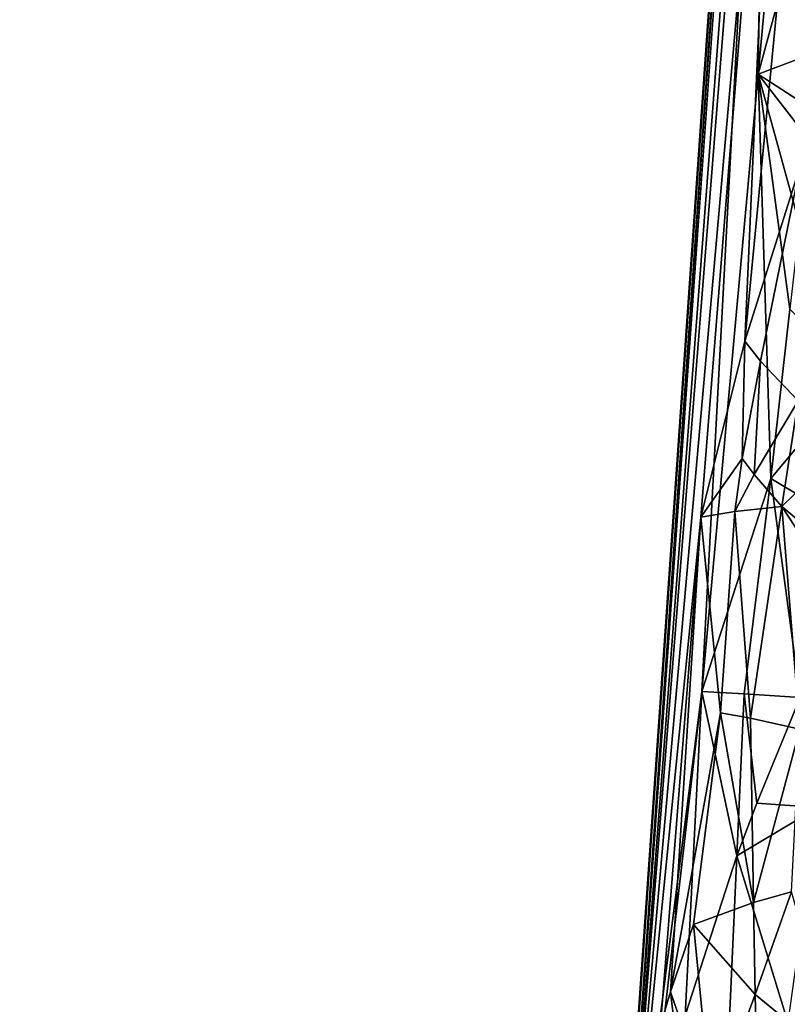
# Model space of a CAD drawing. Extents: x -265 to 265, y 0 to 994.
# Drawn here: x -258 to -244, y 159 to 176 of the extents above; entities that cross this region are included whole.
import ezdxf

# ---------------------------------------------------------------- set-up
doc = ezdxf.new("R2010")
doc.units = 0
doc.header["$MEASUREMENT"] = 0

msp = doc.modelspace()

# ---------------------------------------------------------------- linework, layer by layer
for points in [[(-231.705307, 375.504578, -26.396908), (-216.196182, 597.80188, -35.373924), (-257.59021, 5.099728, -9.434987)], [(-242.053268, 227.351028, -18.491262), (-257.59021, 5.099728, -9.434987), (-216.196182, 597.80188, -35.373924)], [(-231.705307, 375.504578, -26.396908), (-257.59021, 5.099728, -9.434987), (-247.191498, 153.216095, -17.175747)], [(-231.705307, 375.504578, -26.396908), (-247.191498, 153.216095, -17.175747), (-236.656784, 301.307556, -25.229338)], [(-241.805069, 223.878616, -22.92164), (-236.656784, 301.307556, -25.229338), (-247.191498, 153.216095, -17.175747)], [(-242.053268, 227.351028, -18.491262), (-247.188065, 153.24559, -14.66029), (-257.59021, 5.099728, -9.434987)], [(-244.625046, 185.44751, -14.046976), (-247.188065, 153.24559, -14.66029), (-242.053268, 227.351028, -18.491262)], [(-241.805069, 223.878616, -22.92164), (-247.191498, 153.216095, -17.175747), (-244.354523, 185.165115, -21.699234)], [(-244.625046, 185.44751, -14.046976), (-245.7491, 164.477875, -11.928508), (-247.188065, 153.24559, -14.66029)], [(-244.773972, 175.201691, -11.728798), (-245.7491, 164.477875, -11.928508), (-244.625046, 185.44751, -14.046976)], [(-244.274292, 180.562607, -11.628528), (-244.773972, 175.201691, -11.728798), (-244.625046, 185.44751, -14.046976)], [(-245.769073, 167.505188, -20.260286), (-244.354523, 185.165115, -21.699234), (-247.191498, 153.216095, -17.175747)], [(-245.005905, 170.56076, -22.078096), (-244.354523, 185.165115, -21.699234), (-245.769073, 167.505188, -20.260286)], [(-245.005905, 170.56076, -22.078096), (-243.926376, 181.761719, -23.297304), (-244.354523, 185.165115, -21.699234)], [(-245.005905, 170.56076, -22.078096), (-244.043442, 173.602921, -23.827131), (-243.926376, 181.761719, -23.297304)], [(-244.274292, 180.562607, -11.628528), (-243.507156, 179.885788, -9.898422), (-244.773972, 175.201691, -11.728798)], [(-243.507156, 179.885788, -9.898422), (-243.592896, 175.643723, -9.363746), (-244.773972, 175.201691, -11.728798)], [(-243.753937, 174.541046, -9.461199), (-244.773972, 175.201691, -11.728798), (-243.592896, 175.643723, -9.363746)], [(-244.773972, 175.201691, -11.728798), (-244.554169, 168.173676, -9.84685), (-245.7491, 164.477875, -11.928508)], [(-244.222946, 171.119217, -9.730657), (-244.554169, 168.173676, -9.84685), (-244.773972, 175.201691, -11.728798)], [(-244.055603, 172.591827, -9.672937), (-244.222946, 171.119217, -9.730657), (-244.773972, 175.201691, -11.728798)], [(-243.833832, 173.989655, -9.51016), (-244.055603, 172.591827, -9.672937), (-244.773972, 175.201691, -11.728798)], [(-243.753937, 174.541046, -9.461199), (-243.833832, 173.989655, -9.51016), (-244.773972, 175.201691, -11.728798)], [(-244.732529, 170.216812, -22.760834), (-244.043442, 173.602921, -23.827131), (-245.005905, 170.56076, -22.078096)], [(-244.732529, 170.216812, -22.760834), (-244.080261, 169.522491, -24.074547), (-244.043442, 173.602921, -23.827131)], [(-244.222946, 171.119217, -9.730657), (-243.067093, 169.952652, -7.777997), (-244.554169, 168.173676, -9.84685)], [(-245.005905, 170.56076, -22.078096), (-245.769073, 167.505188, -20.260286), (-245.052994, 168.522171, -22.218777)], [(-244.732529, 170.216812, -22.760834), (-245.005905, 170.56076, -22.078096), (-245.052994, 168.522171, -22.218777)], [(-244.732529, 170.216812, -22.760834), (-245.052994, 168.522171, -22.218777), (-244.842163, 168.245026, -22.730227)], [(-244.732529, 170.216812, -22.760834), (-244.842163, 168.245026, -22.730227), (-244.080261, 169.522491, -24.074547)], [(-244.554169, 168.173676, -9.84685), (-243.067093, 169.952652, -7.777997), (-242.751068, 167.100677, -7.031787)], [(-244.842163, 168.245026, -22.730227), (-244.360413, 167.687073, -23.723539), (-244.080261, 169.522491, -24.074547)], [(-242.735733, 169.267975, -26.002409), (-244.080261, 169.522491, -24.074547), (-244.360413, 167.687073, -23.723539)], [(-242.735733, 169.267975, -26.002409), (-244.360413, 167.687073, -23.723539), (-242.878922, 166.442459, -25.930651)], [(-245.052994, 168.522171, -22.218777), (-245.769073, 167.505188, -20.260286), (-245.174652, 167.603256, -22.036053)], [(-244.842163, 168.245026, -22.730227), (-245.052994, 168.522171, -22.218777), (-245.174652, 167.603256, -22.036053)], [(-244.554169, 168.173676, -9.84685), (-245.015625, 164.436829, -10.093879), (-245.7491, 164.477875, -11.928508)], [(-244.842163, 168.245026, -22.730227), (-245.174652, 167.603256, -22.036053), (-244.360413, 167.687073, -23.723539)], [(-244.554169, 168.173676, -9.84685), (-244.042053, 164.370911, -8.375472), (-245.015625, 164.436829, -10.093879)], [(-244.554169, 168.173676, -9.84685), (-242.751068, 167.100677, -7.031787), (-244.042053, 164.370911, -8.375472)], [(-245.174652, 167.603256, -22.036053), (-244.903442, 164.01506, -23.015219), (-244.360413, 167.687073, -23.723539)], [(-244.360413, 167.687073, -23.723539), (-244.903442, 164.01506, -23.015219), (-244.046799, 163.820465, -24.493017)], [(-242.926605, 165.50061, -25.906561), (-244.360413, 167.687073, -23.723539), (-244.046799, 163.820465, -24.493017)], [(-242.878922, 166.442459, -25.930651), (-244.360413, 167.687073, -23.723539), (-242.926605, 165.50061, -25.906561)], [(-245.769073, 167.505188, -20.260286), (-247.191498, 153.216095, -17.175747), (-246.464905, 158.674103, -19.545057)], [(-245.769073, 167.505188, -20.260286), (-246.464905, 158.674103, -19.545057), (-246.293106, 159.261261, -20.077223)], [(-245.769073, 167.505188, -20.260286), (-246.293106, 159.261261, -20.077223), (-245.424545, 164.108612, -21.860142)], [(-245.174652, 167.603256, -22.036053), (-245.769073, 167.505188, -20.260286), (-245.424545, 164.108612, -21.860142)], [(-245.174652, 167.603256, -22.036053), (-245.424545, 164.108612, -21.860142), (-244.903442, 164.01506, -23.015219)], [(-246.722855, 156.057098, -13.004697), (-247.188065, 153.24559, -14.66029), (-245.7491, 164.477875, -11.928508)], [(-246.722855, 156.057098, -13.004697), (-245.7491, 164.477875, -11.928508), (-246.038879, 158.848892, -11.387465)], [(-245.142166, 161.620285, -9.835662), (-246.038879, 158.848892, -11.387465), (-245.7491, 164.477875, -11.928508)], [(-245.015625, 164.436829, -10.093879), (-245.142166, 161.620285, -9.835662), (-245.7491, 164.477875, -11.928508)], [(-245.015625, 164.436829, -10.093879), (-244.797501, 162.539474, -9.337493), (-245.142166, 161.620285, -9.835662)], [(-245.015625, 164.436829, -10.093879), (-244.042053, 164.370911, -8.375472), (-244.797501, 162.539474, -9.337493)], [(-243.736679, 162.463882, -7.675773), (-244.797501, 162.539474, -9.337493), (-244.042053, 164.370911, -8.375472)], [(-246.293106, 159.261261, -20.077223), (-245.895386, 160.431732, -21.127504), (-245.424545, 164.108612, -21.860142)], [(-244.85379, 160.812744, -23.376413), (-245.424545, 164.108612, -21.860142), (-245.895386, 160.431732, -21.127504)], [(-244.85379, 160.812744, -23.376413), (-244.903442, 164.01506, -23.015219), (-245.424545, 164.108612, -21.860142)], [(-244.046799, 163.820465, -24.493017), (-244.903442, 164.01506, -23.015219), (-244.85379, 160.812744, -23.376413)], [(-244.046799, 163.820465, -24.493017), (-244.85379, 160.812744, -23.376413), (-244.196136, 160.995087, -24.429934)], [(-243.736679, 162.463882, -7.675773), (-245.142166, 161.620285, -9.835662), (-244.797501, 162.539474, -9.337493)], [(-243.736679, 162.463882, -7.675773), (-244.259613, 158.733459, -7.891748), (-245.142166, 161.620285, -9.835662)], [(-245.267349, 158.803558, -9.579028), (-246.038879, 158.848892, -11.387465), (-245.142166, 161.620285, -9.835662)], [(-245.267349, 158.803558, -9.579028), (-245.142166, 161.620285, -9.835662), (-244.259613, 158.733459, -7.891748)], [(-244.196136, 160.995087, -24.429934), (-244.85379, 160.812744, -23.376413), (-244.821747, 159.211227, -23.551651)], [(-244.196136, 160.995087, -24.429934), (-244.821747, 159.211227, -23.551651), (-243.307343, 157.966003, -25.710741)], [(-244.85379, 160.812744, -23.376413), (-245.895386, 160.431732, -21.127504), (-244.821747, 159.211227, -23.551651)], [(-245.578659, 157.17215, -22.29344), (-245.895386, 160.431732, -21.127504), (-246.293106, 159.261261, -20.077223)], [(-244.821747, 159.211227, -23.551651), (-245.895386, 160.431732, -21.127504), (-245.578659, 157.17215, -22.29344)], [(-245.968109, 156.52121, -21.475645), (-246.293106, 159.261261, -20.077223), (-246.464905, 158.674103, -19.545057)], [(-245.968109, 156.52121, -21.475645), (-245.578659, 157.17215, -22.29344), (-246.293106, 159.261261, -20.077223)], [(-244.821747, 159.211227, -23.551651), (-245.578659, 157.17215, -22.29344), (-244.737274, 155.342087, -23.940887)], [(-244.821747, 159.211227, -23.551651), (-244.737274, 155.342087, -23.940887), (-243.307343, 157.966003, -25.710741)]]:
    msp.add_3dface(points)

doc.saveas('drawing.dxf')
